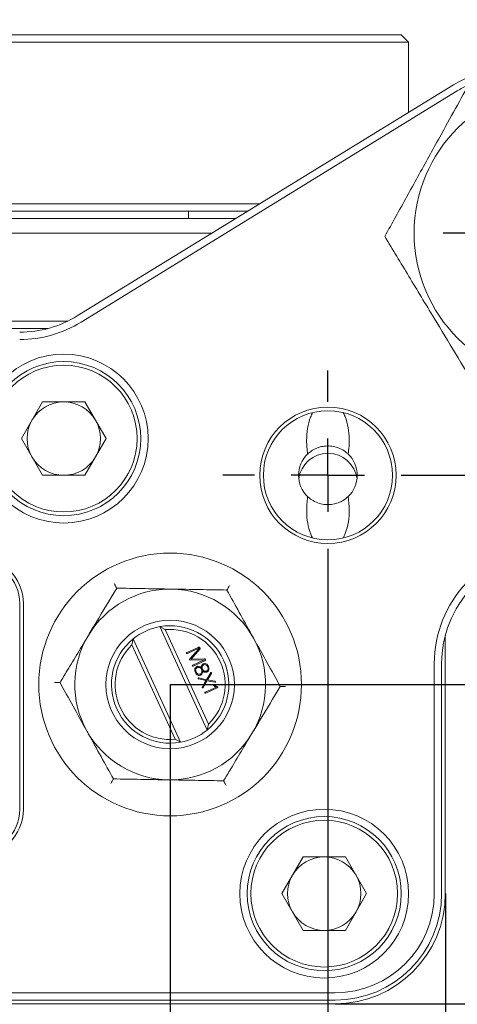
# Model space of a CAD drawing. Units: millimetres. Extents: x 0 to 604, y -1 to 558.
# Drawn here: x 352 to 367, y 149 to 182 of the extents above; entities that cross this region are included whole.
import ezdxf

# ---------------------------------------------------------------- set-up
doc = ezdxf.new("R2010")
doc.units = ezdxf.units.MM
doc.layers.add('图框', color=179, linetype='Continuous')
doc.styles.add('SLDTEXTSTYLE3', font='TXT', dxfattribs={"width": 0.7})
doc.dimstyles.new('SLDDIMSTYLE0', dxfattribs={"dimtxt": 4, "dimasz": 3, "dimexe": 0, "dimexo": 0.0625, "dimgap": 1, "dimtad": 2, "dimlfac": 2, "dimrnd": 1e-09, "dimzin": 12, "dimdsep": 46, "dimtxsty": 'SLDTEXTSTYLE3', "dimsah": 1, "dimcen": 0.09, "dimadec": 0, "dimazin": 3, "dimtfac": 1, "dimtofl": 0, "dimtmove": 0, "dimatfit": 3, "dimfxl": 0, "dimfrac": 2, "dimtolj": 1, "dimtzin": 12, "dimarcsym": 0})
doc.dimstyles.new('SLDDIMSTYLE1', dxfattribs={"dimtxt": 4, "dimasz": 3, "dimexe": 0, "dimexo": 0.0625, "dimgap": 1, "dimtad": 2, "dimlfac": 2, "dimrnd": 1e-09, "dimzin": 12, "dimdsep": 46, "dimtxsty": 'SLDTEXTSTYLE3', "dimsah": 1, "dimcen": 0.09, "dimadec": 0, "dimazin": 3, "dimtfac": 1, "dimtmove": 0, "dimatfit": 0, "dimfxl": 0, "dimfrac": 2, "dimtolj": 1, "dimtzin": 12, "dimarcsym": 0})

# ---------------------------------------------------------------- blocks, each defined once
blk = doc.blocks.new('_D')
at = {"layer": '图框'}
for p, q in [((322.104, 179.044), (322.104, 191.069)), ((370.104, 179.044), (370.104, 191.069)), ((322.104, 188.069), (370.104, 188.069))]:
    blk.add_line(p, q, dxfattribs=at)
for points in [[(322.104, 188.069), (325.104, 187.561), (325.104, 188.577)], [(370.104, 188.069), (367.104, 188.577), (367.104, 187.561)]]:
    blk.add_solid(points, dxfattribs=at)
at = {"layer": '图框', "insert": (343.493, 193.225), "char_height": 4, "attachment_point": 1, "style": 'SLDTEXTSTYLE3'}
blk.add_mtext('96', dxfattribs=at)
blk = doc.blocks.new('_D_1')
at = {"layer": '图框'}
for p, q in [((316.604, 177.469), (316.604, 198.449)), ((375.604, 177.469), (375.604, 198.449)), ((316.604, 195.449), (375.604, 195.449))]:
    blk.add_line(p, q, dxfattribs=at)
for points in [[(316.604, 195.449), (319.604, 194.941), (319.604, 195.957)], [(375.604, 195.449), (372.604, 195.957), (372.604, 194.941)]]:
    blk.add_solid(points, dxfattribs=at)
at = {"layer": '图框', "insert": (342.957, 200.605), "char_height": 4, "attachment_point": 1, "style": 'SLDTEXTSTYLE3'}
blk.add_mtext('118', dxfattribs=at)
blk = doc.blocks.new('_D_2')
at = {"layer": '图框'}
for p, q in [((335.479, 159.594), (335.479, 136.298)), ((356.729, 159.594), (356.729, 136.298)), ((335.479, 139.298), (356.729, 139.298))]:
    blk.add_line(p, q, dxfattribs=at)
for points in [[(335.479, 139.298), (338.479, 138.79), (338.479, 139.806)], [(356.729, 139.298), (353.729, 139.806), (353.729, 138.79)]]:
    blk.add_solid(points, dxfattribs=at)
at = {"layer": '图框', "insert": (341.601, 144.455), "char_height": 4, "attachment_point": 1, "style": 'SLDTEXTSTYLE3'}
blk.add_mtext('42.5', dxfattribs=at)
blk = doc.blocks.new('_D_3')
at = {"layer": '图框'}
for p, q in [((330.104, 163.144), (330.104, 129.719)), ((362.104, 163.144), (362.104, 129.719)), ((330.104, 132.719), (362.104, 132.719))]:
    blk.add_line(p, q, dxfattribs=at)
for points in [[(330.104, 132.719), (333.104, 132.211), (333.104, 133.227)], [(362.104, 132.719), (359.104, 133.227), (359.104, 132.211)]]:
    blk.add_solid(points, dxfattribs=at)
at = {"layer": '图框', "insert": (343.451, 137.875), "char_height": 4, "attachment_point": 1, "style": 'SLDTEXTSTYLE3'}
blk.add_mtext('64', dxfattribs=at)
blk = doc.blocks.new('_D_4')
at = {"layer": '图框'}
for p, q in [((326.104, 152.469), (326.104, 122.686)), ((366.104, 152.469), (366.104, 122.686)), ((326.104, 125.686), (366.104, 125.686))]:
    blk.add_line(p, q, dxfattribs=at)
for points in [[(326.104, 125.686), (329.104, 125.178), (329.104, 126.194)], [(366.104, 125.686), (363.104, 126.194), (363.104, 125.178)]]:
    blk.add_solid(points, dxfattribs=at)
at = {"layer": '图框', "insert": (343.548, 130.843), "char_height": 4, "attachment_point": 1, "style": 'SLDTEXTSTYLE3'}
blk.add_mtext('80', dxfattribs=at)
blk = doc.blocks.new('_D_5')
at = {"layer": '图框'}
for p, q in [((378.299, 159.594), (378.299, 164.594)), ((356.729, 159.594), (381.299, 159.594)), ((378.299, 148.719), (378.299, 159.594)), ((362.354, 148.719), (381.299, 148.719)), ((378.299, 148.719), (378.299, 143.719))]:
    blk.add_line(p, q, dxfattribs=at)
for points in [[(378.299, 159.594), (378.807, 162.594), (377.791, 162.594)], [(378.299, 148.719), (377.791, 145.719), (378.807, 145.719)]]:
    blk.add_solid(points, dxfattribs=at)
at = {"layer": '图框', "insert": (373.143, 148.826), "char_height": 4, "attachment_point": 1, "rotation": 90, "style": 'SLDTEXTSTYLE3'}
blk.add_mtext('21.75', dxfattribs=at)
blk = doc.blocks.new('_D_6')
at = {"layer": '图框'}
for p, q in [((365.679, 166.719), (388.712, 166.719)), ((385.712, 148.719), (385.712, 166.719)), ((362.354, 148.719), (388.712, 148.719))]:
    blk.add_line(p, q, dxfattribs=at)
for points in [[(385.712, 166.719), (385.204, 163.719), (386.22, 163.719)], [(385.712, 148.719), (386.22, 151.719), (385.204, 151.719)]]:
    blk.add_solid(points, dxfattribs=at)
at = {"layer": '图框', "insert": (380.555, 155.066), "char_height": 4, "attachment_point": 1, "rotation": 90, "style": 'SLDTEXTSTYLE3'}
blk.add_mtext('36', dxfattribs=at)
blk = doc.blocks.new('_D_7')
at = {"layer": '图框'}
for p, q in [((374.179, 174.969), (396.712, 174.969)), ((393.712, 148.719), (393.712, 174.969)), ((362.354, 148.719), (396.712, 148.719))]:
    blk.add_line(p, q, dxfattribs=at)
for points in [[(393.712, 174.969), (393.204, 171.969), (394.22, 171.969)], [(393.712, 148.719), (394.22, 151.719), (393.204, 151.719)]]:
    blk.add_solid(points, dxfattribs=at)
at = {"layer": '图框', "insert": (388.555, 157.361), "char_height": 4, "attachment_point": 1, "rotation": 90, "style": 'SLDTEXTSTYLE3'}
blk.add_mtext('52.5', dxfattribs=at)
blk = doc.blocks.new('_D_8')
at = {"layer": '图框'}
for p, q in [((372.604, 180.469), (404.712, 180.469)), ((401.712, 180.469), (401.712, 148.719)), ((362.354, 148.719), (404.712, 148.719))]:
    blk.add_line(p, q, dxfattribs=at)
for points in [[(401.712, 180.469), (401.204, 177.469), (402.22, 177.469)], [(401.712, 148.719), (402.22, 151.719), (401.204, 151.719)]]:
    blk.add_solid(points, dxfattribs=at)
at = {"layer": '图框', "insert": (396.555, 160.008), "char_height": 4, "attachment_point": 1, "rotation": 90, "style": 'SLDTEXTSTYLE3'}
blk.add_mtext('63.5', dxfattribs=at)
blk = doc.blocks.new('SW_CENTERMARKSYMBOL_1')
at = {"layer": '图框', "color": 0}
for p, q in [((0, 2.5), (0, 3.575)), ((0, 0), (0, 1.25)), ((-2.5, 0), (-3.575, 0)), ((0, 0), (-1.25, 0)), ((0, 0), (0, -1.25)), ((0, 0), (1.25, 0)), ((2.5, 0), (3.575, 0)), ((0, -2.5), (0, -3.575))]:
    blk.add_line(p, q, dxfattribs=at)
blk = doc.blocks.new('SW_CENTERMARKSYMBOL_3')
at = {"layer": '图框', "color": 0}
for p, q in [((0, 2.5), (0, 4.075)), ((0, 0), (0, 1.25)), ((-2.5, 0), (-4.075, 0)), ((0, 0), (-1.25, 0)), ((0, 0), (0, -1.25)), ((0, 0), (1.25, 0)), ((2.5, 0), (4.075, 0)), ((0, -2.5), (0, -4.075))]:
    blk.add_line(p, q, dxfattribs=at)

msp = doc.modelspace()

# ---------------------------------------------------------------- linework, layer by layer
at = {"color": 7, "linetype": 'Continuous', "lineweight": 15}
for p, q in [((364.853759, 181.468835), (328.689397, 181.468835)), ((328.958862, 181.718835), (364.603759, 181.718835)), ((364.853759, 181.468835), (364.603759, 181.718835)), ((364.853759, 179.086023), (364.853759, 181.468835)), ((353.566358, 172.148974), (366.381137, 180.024724)), ((366.512038, 179.811733), (353.697259, 171.935984)), ((332.425793, 175.968835), (359.781725, 175.968835)), ((359.374945, 175.718835), (332.832573, 175.718835)), ((333.239352, 175.468835), (358.968166, 175.468835)), ((357.353759, 175.468835), (357.353759, 175.718835)), ((358.154606, 174.968835), (334.052912, 174.968835)), ((338.970081, 171.968835), (353.237437, 171.968835)), ((339.644525, 171.718835), (352.562993, 171.718835)), ((351.660383, 167.968835), (352.382071, 169.218835)), ((352.382071, 169.218835), (353.825447, 169.218835)), ((353.825447, 169.218835), (354.547135, 167.968835)), ((352.382071, 166.718835), (351.660383, 167.968835)), ((354.547135, 167.968835), (353.825447, 166.718835)), ((353.825447, 166.718835), (352.382071, 166.718835)), ((351.603759, 155.343835), (351.603759, 162.343835)), ((351.728759, 162.343835), (351.728759, 155.343835)), ((356.378067, 161.562849), (356.561917, 161.461397)), ((357.988859, 158.040726), (356.378067, 161.562849)), ((356.561917, 161.461397), (358.032362, 158.246154)), ((355.425156, 160.941517), (355.468659, 161.146944)), ((355.468659, 161.146944), (357.079451, 157.624821)), ((366.103759, 161.266721), (366.103759, 152.468835)), ((356.895601, 157.726273), (355.425156, 160.941517)), ((357.684989, 160.856352), (357.304515, 160.682348)), ((357.318832, 160.651043), (357.704122, 160.82725)), ((357.715546, 160.815004), (357.397567, 160.462849)), ((357.442498, 160.460104), (357.744575, 160.799163)), ((357.408169, 160.426933), (357.887878, 160.438187)), ((357.888375, 160.468934), (357.442498, 160.460104)), ((357.886366, 160.42876), (357.503484, 160.253655)), ((357.515964, 160.22), (357.909637, 160.400041)), ((358.104144, 159.984405), (357.967579, 159.754579)), ((365.728759, 152.468835), (365.728759, 160.306578)), ((365.978759, 160.306578), (365.978759, 152.468835)), ((357.704319, 159.782679), (357.949958, 159.726139)), ((357.967579, 159.754579), (357.706123, 159.816935)), ((357.949958, 159.726139), (357.828823, 159.513506)), ((357.858512, 159.496457), (357.984098, 159.718458)), ((357.984098, 159.718458), (358.25141, 159.671829)), ((358.001099, 159.748017), (358.132013, 159.968034)), ((358.250234, 159.706232), (358.001099, 159.748017)), ((358.302529, 159.506054), (357.924463, 159.333151)), ((357.93931, 159.300687), (358.329416, 159.479096)), ((358.032362, 158.246154), (357.988859, 158.040726)), ((357.079451, 157.624821), (356.895601, 157.726273)), ((360.535383, 152.468835), (361.257071, 153.718835)), ((361.257071, 153.718835), (362.700447, 153.718835)), ((362.700447, 153.718835), (363.422135, 152.468835)), ((361.257071, 151.218835), (360.535383, 152.468835)), ((363.422135, 152.468835), (362.700447, 151.218835)), ((362.700447, 151.218835), (361.257071, 151.218835)), ((329.853759, 149.093835), (362.353759, 149.093835)), ((362.353759, 148.843835), (329.853759, 148.843835)), ((362.353759, 148.718835), (329.853759, 148.718835))]:
    msp.add_line(p, q, dxfattribs=at)
for centre, radius in [((370.103759, 174.968835), 5.0625), ((353.103759, 167.968835), 2.875), ((353.103759, 167.968835), 2.625), ((353.103759, 167.968835), 2.5), ((362.103759, 166.718835), 2.325), ((362.103759, 166.718835), 2.2), ((356.728759, 159.593835), 4.475), ((356.728759, 159.593835), 2.1875), ((361.978759, 152.468835), 2.875), ((361.978759, 152.468835), 2.625), ((361.978759, 152.468835), 2.5)]:
    msp.add_circle(centre, radius, dxfattribs=at)
for centre, radius, start, end in [((367.951944, 177.468835), 3, 90, 121.5741908), ((367.951944, 177.468835), 2.75, 112.9785421, 121.5741908), ((351.60285, 175.343835), 3.75, 270, 301.5741908), ((351.60285, 175.343835), 4, 270, 301.5741908), ((353.103759, 167.968835), 1.25, 90, 150), ((353.103759, 167.968835), 1.25, 30, 90), ((353.103759, 167.968835), 1.25, 150, 210), ((353.103759, 167.968835), 1.25, 330, 30), ((362.103759, 166.718835), 1, 133.6685126, 226.3314874), ((362.103759, 166.468835), 1, 7.1807558, 172.8192442), ((362.103759, 166.718835), 1, 313.6685126, 46.3314874), ((353.103759, 167.968835), 1.25, 210, 270), ((353.103759, 167.968835), 1.25, 270, 330), ((350.103759, 162.343835), 1.625, 0, 90), ((350.103759, 162.343835), 1.5, 0, 90), ((369.728759, 160.306578), 4, 136.5741908, 180), ((356.728759, 159.593835), 3.25, 89.0227185, 149.0227185), ((356.728759, 159.593835), 3.25, 29.0227185, 89.0227185), ((369.728759, 160.306578), 3.75, 136.5741908, 180), ((356.728759, 159.593835), 2, 100.0987894, 129.0538138), ((356.728759, 159.593835), 2, 309.0538138, 100.0987894), ((356.728759, 159.593835), 1.875, 314.0475222, 95.1050809), ((356.728759, 159.593835), 3.25, 149.0227185, 209.0227185), ((356.728759, 159.593835), 2, 129.0538138, 280.0987894), ((356.728759, 159.593835), 3.25, 329.0227185, 29.0227185), ((356.728759, 159.593835), 1.875, 134.0475222, 275.1050809), ((356.728759, 159.593835), 3.25, 209.0227185, 269.0227185), ((356.728759, 159.593835), 2, 280.0987894, 309.0538138), ((356.728759, 159.593835), 3.25, 269.0227185, 329.0227185), ((350.103759, 155.343835), 1.5, 270, 0), ((350.103759, 155.343835), 1.625, 270, 0), ((361.978759, 152.468835), 1.25, 90, 150), ((361.978759, 152.468835), 1.25, 30, 90), ((361.978759, 152.468835), 1.25, 150, 210), ((361.978759, 152.468835), 1.25, 330, 30), ((362.353759, 152.468835), 3.375, 270, 0), ((362.353759, 152.468835), 3.625, 270, 0), ((362.353759, 152.468835), 3.75, 270, 0), ((361.978759, 152.468835), 1.25, 210, 270), ((361.978759, 152.468835), 1.25, 270, 330)]:
    msp.add_arc(centre, radius, start, end, dxfattribs=at)
for points, knots in [([(366.974615, 180.160989), (366.800697, 179.846247), (366.4514, 179.214122), (365.848077, 178.122286), (365.162854, 176.882233), (364.537471, 175.750474), (364.167639, 175.081187), (364.04265, 174.854994)], [0, 0, 0, 0, 0.181411615, 0.36434538, 0.613502835, 0.86937887, 1, 1, 1, 1]), ([(364.04265, 174.854994), (364.31424, 174.404349), (364.863308, 173.493286), (365.676821, 172.143432), (366.454483, 170.853067), (366.931234, 170.061999), (367.171794, 169.66284)], [0, 0, 0, 0, 0.26460659, 0.534951178, 0.765344896, 1, 1, 1, 1]), ([(361.578759, 168.855275), (361.555795, 168.803656), (361.477874, 168.62851), (361.402686, 168.308716), (361.374138, 167.96324), (361.38229, 167.672499), (361.402927, 167.519097), (361.413274, 167.442182)], [0, 0, 0, 0, 0.116023673, 0.39367804, 0.678302313, 0.83870216, 1, 1, 1, 1]), ([(362.794244, 167.442182), (362.805541, 167.52806), (362.828216, 167.700435), (362.83196, 168.001393), (362.798142, 168.344416), (362.723501, 168.644749), (362.649013, 168.810269), (362.628759, 168.855275)], [0, 0, 0, 0, 0.180032172, 0.361360644, 0.62732767, 0.898667433, 1, 1, 1, 1]), ([(362.794244, 167.442182), (362.782924, 167.452744), (362.741085, 167.49178), (362.618695, 167.585472), (362.416664, 167.678019), (362.191276, 167.722529), (361.981237, 167.718357), (361.784782, 167.672943), (361.609216, 167.594985), (361.481486, 167.505095), (361.432567, 167.459976), (361.413274, 167.442182)], [0, 0, 0, 0, 0.053883771, 0.19915066, 0.345948959, 0.455050582, 0.564446601, 0.667971811, 0.780388595, 0.913390024, 1, 1, 1, 1]), ([(361.413274, 165.995488), (361.396032, 165.823027), (361.353197, 165.394586), (361.432009, 164.91058), (361.558624, 164.627424), (361.578759, 164.582395)], [0, 0, 0, 0, 0.361672502, 0.898490494, 1, 1, 1, 1]), ([(361.413274, 165.995488), (361.424594, 165.984926), (361.466433, 165.94589), (361.588823, 165.852198), (361.790854, 165.759651), (362.016242, 165.715142), (362.226281, 165.719313), (362.422736, 165.764727), (362.598302, 165.842685), (362.726032, 165.932575), (362.774951, 165.977694), (362.794244, 165.995488)], [0, 0, 0, 0, 0.053883771, 0.19915066, 0.3459489593, 0.4550505823, 0.5644466005, 0.6679718113, 0.7803885947, 0.9133900237, 1, 1, 1, 1]), ([(362.628759, 164.582395), (362.651568, 164.634042), (362.784607, 164.935284), (362.854827, 165.420977), (362.810425, 165.842048), (362.794244, 165.995488)], [0, 0, 0, 0, 0.1162321671, 0.6779506584, 1, 1, 1, 1]), ([(354.819282, 163.035404), (354.819623, 163.03479), (354.82951, 163.016969), (354.852393, 162.975726), (354.881181, 162.923839), (354.903482, 162.883645), (354.906542, 162.87813), (354.908075, 162.875366)], [0, 0, 0, 0, 0.006978642, 0.202538408, 0.489532786, 0.7441784, 1, 1, 1, 1]), ([(354.908075, 162.875366), (354.675296, 162.487608), (354.357016, 161.957425), (354.030118, 161.412886), (353.942302, 161.266604)], [0, 0, 0, 0, 0.7313660347, 1, 1, 1, 1]), ([(356.784191, 162.843362), (356.739729, 162.844121), (356.402967, 162.849865), (355.76801, 162.860697), (355.196466, 162.870447), (354.908075, 162.875366)], [0, 0, 0, 0, 0.070076912, 0.530777664, 1, 1, 1, 1]), ([(358.660306, 162.811359), (358.355617, 162.816556), (357.740652, 162.827047), (357.104936, 162.837891), (356.784191, 162.843362)], [0, 0, 0, 0, 0.495457963, 1, 1, 1, 1]), ([(358.754507, 162.968275), (358.754145, 162.967673), (358.743655, 162.9502), (358.719379, 162.909761), (358.688838, 162.858886), (358.66518, 162.819477), (358.661933, 162.814069), (358.660306, 162.811359)], [0, 0, 0, 0, 0.006978642, 0.202538408, 0.489532786, 0.7441784, 1, 1, 1, 1]), ([(359.570648, 161.170593), (359.549074, 161.209478), (359.385668, 161.503994), (359.07757, 162.059299), (358.800241, 162.559145), (358.660306, 162.811359)], [0, 0, 0, 0, 0.070076912, 0.530777664, 1, 1, 1, 1]), ([(353.942302, 161.266604), (353.821742, 161.065778), (353.578981, 160.661393), (353.256607, 160.12439), (353.057629, 159.792939), (352.976528, 159.657842)], [0, 0, 0, 0, 0.368868741, 0.742757272, 1, 1, 1, 1]), ([(360.48099, 159.529828), (360.333146, 159.796295), (360.034749, 160.334116), (359.726282, 160.890084), (359.570648, 161.170593)], [0, 0, 0, 0, 0.495457963, 1, 1, 1, 1]), ([(357.304515, 160.682348), (357.299644, 160.679423), (357.292346, 160.675041), (357.287226, 160.6661), (357.287172, 160.660378), (357.288516, 160.656332), (357.290765, 160.652705), (357.295198, 160.649102), (357.305222, 160.646947), (357.313384, 160.649403), (357.318832, 160.651043)], [0, 0, 0, 0, 0.250007205, 0.374506896, 0.437118291, 0.49989115, 0.562651311, 0.625304334, 0.749860969, 1, 1, 1, 1]), ([(357.744575, 160.799163), (357.747087, 160.803308), (357.752101, 160.811582), (357.753522, 160.826535), (357.748427, 160.840283), (357.740118, 160.852298), (357.7277, 160.860398), (357.708268, 160.863651), (357.694299, 160.859271), (357.684989, 160.856352)], [0, 0, 0, 0, 0.125198073, 0.249895707, 0.374998597, 0.500258686, 0.625017541, 0.7500974, 1, 1, 1, 1]), ([(357.704122, 160.82725), (357.706188, 160.827473), (357.709066, 160.827784), (357.712636, 160.826826), (357.714878, 160.825536), (357.716313, 160.823183), (357.716735, 160.819474), (357.716022, 160.816793), (357.715546, 160.815004)], [0, 0, 0, 0, 0.279957438, 0.390007391, 0.500232724, 0.624870311, 0.749717168, 1, 1, 1, 1]), ([(357.397567, 160.462849), (357.395397, 160.459455), (357.391075, 160.452693), (357.388326, 160.442239), (357.391665, 160.434489), (357.398233, 160.429363), (357.404197, 160.427905), (357.408169, 160.426933)], [0, 0, 0, 0, 0.250757121, 0.499470708, 0.624427291, 0.749867135, 1, 1, 1, 1]), ([(357.887878, 160.438187), (357.888325, 160.43795), (357.889194, 160.43749), (357.890201, 160.436328), (357.890427, 160.43481), (357.8896, 160.431932), (357.887803, 160.43017), (357.886366, 160.42876)], [0, 0, 0, 0, 0.128649155, 0.249774779, 0.376410891, 0.501424014, 1, 1, 1, 1]), ([(357.909637, 160.400041), (357.917063, 160.405139), (357.928216, 160.412796), (357.933024, 160.430361), (357.930622, 160.443426), (357.924572, 160.455277), (357.910499, 160.466532), (357.897217, 160.467974), (357.888375, 160.468934)], [0, 0, 0, 0, 0.249086773, 0.374130126, 0.499414356, 0.624789298, 0.750198884, 1, 1, 1, 1]), ([(357.503484, 160.253655), (357.498383, 160.250622), (357.490741, 160.246077), (357.484616, 160.237292), (357.483817, 160.231328), (357.484877, 160.226957), (357.486987, 160.223019), (357.490163, 160.219835), (357.494169, 160.217797), (357.502971, 160.21626), (357.510193, 160.218339), (357.515964, 160.22)], [0, 0, 0, 0, 0.249950099, 0.374504963, 0.437293515, 0.499730797, 0.562524492, 0.625166174, 0.687743918, 0.750501796, 1, 1, 1, 1]), ([(357.638651, 160.203101), (357.620064, 160.191543), (357.583011, 160.168502), (357.555694, 160.090354), (357.575721, 160.037553), (357.587982, 160.005225)], [0, 0, 0, 0, 0.280742858, 0.559628425, 1, 1, 1, 1]), ([(357.587982, 160.005225), (357.59832, 159.985834), (357.618942, 159.94715), (357.668893, 159.908213), (357.726623, 159.898891), (357.759266, 159.910513), (357.775623, 159.916336)], [0, 0, 0, 0, 0.2807584004, 0.5600853428, 0.7795663448, 1, 1, 1, 1]), ([(357.614471, 160.017339), (357.60821, 160.033221), (357.595721, 160.064903), (357.59816, 160.114369), (357.623513, 160.152154), (357.647072, 160.165099), (357.658886, 160.171591)], [0, 0, 0, 0, 0.280758151, 0.56006522, 0.779397758, 1, 1, 1, 1]), ([(357.757796, 159.948948), (357.741627, 159.944506), (357.709304, 159.935626), (357.665196, 159.955163), (357.633211, 159.983146), (357.620719, 160.00594), (357.614471, 160.017339)], [0, 0, 0, 0, 0.2793355024, 0.5584189389, 0.7791665068, 1, 1, 1, 1]), ([(357.791271, 160.162254), (357.765869, 160.180998), (357.730447, 160.207135), (357.673787, 160.214529), (357.650361, 160.20691), (357.638651, 160.203101)], [0, 0, 0, 0, 0.55909846, 0.779626456, 1, 1, 1, 1]), ([(357.658886, 160.171591), (357.675023, 160.175244), (357.707416, 160.182577), (357.762612, 160.156041), (357.790235, 160.124635), (357.807116, 160.105443)], [0, 0, 0, 0, 0.278530398, 0.559085539, 1, 1, 1, 1]), ([(357.807116, 160.105443), (357.810764, 160.072272), (357.815843, 160.026073), (357.790798, 159.970289), (357.768801, 159.956064), (357.757796, 159.948948)], [0, 0, 0, 0, 0.559935529, 0.779844301, 1, 1, 1, 1]), ([(357.775623, 159.916336), (357.788422, 159.925042), (357.814024, 159.942455), (357.839286, 159.99356), (357.839206, 160.033273), (357.839157, 160.057548)], [0, 0, 0, 0, 0.2798908991, 0.5598408007, 1, 1, 1, 1]), ([(357.852763, 160.295199), (357.839898, 160.287663), (357.81422, 160.272623), (357.78885, 160.22368), (357.790353, 160.185564), (357.791271, 160.162254)], [0, 0, 0, 0, 0.280608778, 0.560062892, 1, 1, 1, 1]), ([(357.828789, 160.115354), (357.820696, 160.14674), (357.809429, 160.190438), (357.83589, 160.242891), (357.857397, 160.255276), (357.868182, 160.261486)], [0, 0, 0, 0, 0.559641934, 0.779189972, 1, 1, 1, 1]), ([(357.967503, 160.050677), (357.952106, 160.047037), (357.921339, 160.039761), (357.866887, 160.062371), (357.84325, 160.095243), (357.828789, 160.115354)], [0, 0, 0, 0, 0.279993277, 0.55948906, 1, 1, 1, 1]), ([(357.839157, 160.057548), (357.849849, 160.047075), (357.871199, 160.026163), (357.910207, 160.009273), (357.949122, 160.006846), (357.971651, 160.01359), (357.982921, 160.016965)], [0, 0, 0, 0, 0.280306786, 0.559729213, 0.779740118, 1, 1, 1, 1]), ([(358.033474, 160.208964), (358.023016, 160.227023), (358.002132, 160.263084), (357.953265, 160.296449), (357.899966, 160.309645), (357.868496, 160.300013), (357.852763, 160.295199)], [0, 0, 0, 0, 0.280600579, 0.560302878, 0.780189931, 1, 1, 1, 1]), ([(357.868182, 160.261486), (357.883714, 160.26593), (357.914789, 160.274822), (357.957575, 160.256492), (357.988628, 160.229689), (358.000864, 160.2078), (358.006985, 160.19685)], [0, 0, 0, 0, 0.279062612, 0.558310988, 0.779052151, 1, 1, 1, 1]), ([(358.006985, 160.19685), (358.012356, 160.181896), (358.023083, 160.152034), (358.02068, 160.106628), (358.000018, 160.069728), (357.978357, 160.057037), (357.967503, 160.050677)], [0, 0, 0, 0, 0.280636158, 0.560448969, 0.779758927, 1, 1, 1, 1]), ([(357.982921, 160.016965), (358.000767, 160.02827), (358.036385, 160.050833), (358.059686, 160.126508), (358.04342, 160.177675), (358.033474, 160.208964)], [0, 0, 0, 0, 0.2806318974, 0.5600940625, 1, 1, 1, 1]), ([(358.132013, 159.968034), (358.134161, 159.973038), (358.137377, 159.980531), (358.13629, 159.990236), (358.133393, 159.994858), (358.130141, 159.997323), (358.126453, 159.999033), (358.121, 159.999558), (358.112046, 159.995414), (358.107307, 159.988812), (358.104144, 159.984405)], [0, 0, 0, 0, 0.250182495, 0.374582069, 0.437326921, 0.50000675, 0.562771004, 0.625476364, 0.750019282, 1, 1, 1, 1]), ([(352.793534, 159.660964), (352.794236, 159.660952), (352.814614, 159.660604), (352.861772, 159.6598), (352.921102, 159.658788), (352.967061, 159.658004), (352.973368, 159.657896), (352.976528, 159.657842)], [0, 0, 0, 0, 0.006978642, 0.202538408, 0.489532786, 0.7441784, 1, 1, 1, 1]), ([(352.976528, 159.657842), (353.124372, 159.391375), (353.422769, 158.853554), (353.731236, 158.297586), (353.88687, 158.017077)], [0, 0, 0, 0, 0.495457963, 1, 1, 1, 1]), ([(357.706123, 159.816935), (357.700588, 159.817637), (357.692975, 159.818602), (357.685406, 159.814049), (357.683186, 159.810594), (357.682138, 159.807172), (357.681908, 159.803078), (357.683063, 159.797036), (357.689953, 159.788265), (357.69857, 159.784914), (357.704319, 159.782679)], [0, 0, 0, 0, 0.249319536, 0.34292488, 0.389827202, 0.437167321, 0.507593237, 0.578280104, 0.71864243, 1, 1, 1, 1]), ([(358.25141, 159.671829), (358.254042, 159.671727), (358.2593, 159.671522), (358.265919, 159.673204), (358.270061, 159.676606), (358.272886, 159.681119), (358.274113, 159.687858), (358.271372, 159.695664), (358.26299, 159.702553), (358.255338, 159.70476), (358.250234, 159.706232)], [0, 0, 0, 0, 0.125372128, 0.250339126, 0.313032981, 0.375654061, 0.500467458, 0.624762561, 0.749696583, 1, 1, 1, 1]), ([(357.828823, 159.513506), (357.826451, 159.50805), (357.822896, 159.499876), (357.823356, 159.489155), (357.826356, 159.483928), (357.829889, 159.481147), (357.834048, 159.4794), (357.840082, 159.479589), (357.84943, 159.484743), (357.854876, 159.491767), (357.858512, 159.496457)], [0, 0, 0, 0, 0.250089338, 0.374687969, 0.437450402, 0.500093338, 0.562800296, 0.625234961, 0.74976147, 1, 1, 1, 1]), ([(357.924463, 159.333151), (357.919394, 159.330165), (357.9118, 159.325691), (357.906756, 159.316344), (357.906698, 159.310447), (357.908101, 159.306275), (357.91041, 159.30253), (357.914948, 159.298778), (357.92527, 159.296461), (357.933688, 159.298995), (357.93931, 159.300687)], [0, 0, 0, 0, 0.2499374348, 0.3744270767, 0.4373063337, 0.500020719, 0.5626747457, 0.6255883717, 0.7499601881, 1, 1, 1, 1]), ([(358.218334, 159.591351), (358.216383, 159.592651), (358.212485, 159.595249), (358.20559, 159.597318), (358.198422, 159.595982), (358.193718, 159.592047), (358.191669, 159.587768), (358.191239, 159.583029), (358.194221, 159.575131), (358.198952, 159.56993), (358.20211, 159.56646)], [0, 0, 0, 0, 0.125435707, 0.250586627, 0.375263692, 0.50044519, 0.562894697, 0.625483585, 0.7501009, 1, 1, 1, 1]), ([(358.20211, 159.56646), (358.219203, 159.552404), (358.249757, 159.52728), (358.28639, 159.512545), (358.302529, 159.506054)], [0, 0, 0, 0, 0.5594465529, 1, 1, 1, 1]), ([(358.329811, 159.525864), (358.307007, 159.534836), (358.266322, 159.550841), (358.232985, 159.578983), (358.218334, 159.591351)], [0, 0, 0, 0, 0.56051824, 1, 1, 1, 1]), ([(358.329416, 159.479096), (358.333975, 159.481863), (358.340813, 159.486014), (358.347839, 159.494215), (358.349774, 159.502367), (358.347189, 159.510087), (358.34171, 159.519351), (358.334564, 159.523263), (358.329811, 159.525864)], [0, 0, 0, 0, 0.250457735, 0.375671559, 0.500261369, 0.625381239, 0.750874337, 1, 1, 1, 1]), ([(359.515216, 157.921066), (359.603032, 158.067348), (359.92993, 158.611887), (360.24821, 159.14207), (360.48099, 159.529828)], [0, 0, 0, 0, 0.268633605, 1, 1, 1, 1]), ([(360.48099, 159.529828), (360.48415, 159.529774), (360.490457, 159.529666), (360.536416, 159.528883), (360.595746, 159.52787), (360.642904, 159.527066), (360.663282, 159.526718), (360.663984, 159.526706)], [0, 0, 0, 0, 0.2558216, 0.510467214, 0.797461592, 0.993021358, 1, 1, 1, 1]), ([(353.88687, 158.017077), (353.908444, 157.978193), (354.07185, 157.683676), (354.379948, 157.128372), (354.657277, 156.628525), (354.797212, 156.376312)], [0, 0, 0, 0, 0.070076912, 0.530777664, 1, 1, 1, 1]), ([(358.549443, 156.312304), (358.630544, 156.447401), (358.828024, 156.776358), (359.150338, 157.313261), (359.393102, 157.717651), (359.515216, 157.921066)], [0, 0, 0, 0, 0.257243262, 0.626379886, 1, 1, 1, 1]), ([(354.797212, 156.376312), (354.795585, 156.373601), (354.792338, 156.368194), (354.76868, 156.328784), (354.738139, 156.277909), (354.713863, 156.237471), (354.703373, 156.219997), (354.703011, 156.219395)], [0, 0, 0, 0, 0.2558216004, 0.5104672142, 0.7974615918, 0.9930213583, 1, 1, 1, 1]), ([(354.797212, 156.376312), (355.101901, 156.371114), (355.716866, 156.360624), (356.352582, 156.349779), (356.673327, 156.344308)], [0, 0, 0, 0, 0.495457963, 1, 1, 1, 1]), ([(356.673327, 156.344308), (356.717789, 156.343549), (357.054551, 156.337805), (357.689508, 156.326973), (358.261052, 156.317224), (358.549443, 156.312304)], [0, 0, 0, 0, 0.070076912, 0.530777664, 1, 1, 1, 1]), ([(358.549443, 156.312304), (358.549811, 156.311641), (358.550559, 156.310292), (358.556301, 156.299943), (358.564967, 156.284324), (358.576766, 156.263058), (358.591745, 156.23606), (358.611754, 156.199997), (358.628008, 156.170702), (358.637896, 156.15288), (358.638236, 156.152266)], [0, 0, 0, 0, 0.126050496, 0.25618169, 0.382090003, 0.510906204, 0.652865585, 0.797959475, 0.993038513, 1, 1, 1, 1])]:
    msp.add_open_spline(points, degree=3, knots=knots, dxfattribs=at)

# ---------------------------------------------------------------- block references
at = {"layer": '图框'}
for name, p in [('SW_CENTERMARKSYMBOL_3', (370.103759, 174.968835)), ('SW_CENTERMARKSYMBOL_1', (362.103759, 166.718835))]:
    msp.add_blockref(name, p, dxfattribs=at)

# ---------------------------------------------------------------- dimensions: what is measured, and where the dimension line sits
for base, p1, p2, angle, dimstyle, picture, middle in [((375.603759, 195.448831), (316.603759, 177.468835), (375.603759, 177.468835), 0, 'SLDDIMSTYLE0', '_D_1', (346.103759, 195.448831)), ((401.711642, 148.718835), (372.603759, 180.468835), (362.353759, 148.718835), 90, 'SLDDIMSTYLE0', '_D_8', (401.711642, 164.593835)), ((393.711642, 174.968835), (362.353759, 148.718835), (374.178759, 174.968835), 90, 'SLDDIMSTYLE0', '_D_7', (393.711642, 161.843835)), ((385.711642, 166.718835), (362.353759, 148.718835), (365.678759, 166.718835), 90, 'SLDDIMSTYLE0', '_D_6', (385.711642, 157.718835)), ((378.29901, 159.593835), (362.353759, 148.718835), (356.728759, 159.593835), 90, 'SLDDIMSTYLE1', '_D_5', (378.29901, 154.156335))]:
    dim = msp.add_linear_dim(base=base, p1=p1, p2=p2, angle=angle, dimstyle=dimstyle, dxfattribs=at)
    dim.commit()
    dim.dimension.update_dxf_attribs({"geometry": picture, "text_midpoint": middle, "dimtype": 160})
for base, p1, p2, picture, middle in [((370.103759, 188.068899), (322.103759, 179.043835), (370.103759, 179.043835), '_D', (346.103759, 188.068899)), ((362.103759, 132.718835), (330.103759, 163.143835), (362.103759, 163.143835), '_D_3', (346.103759, 132.718835)), ((356.728759, 139.298313), (335.478759, 159.593835), (356.728759, 159.593835), '_D_2', (346.103759, 139.298313)), ((366.103759, 125.686356), (326.103759, 152.468835), (366.103759, 152.468835), '_D_4', (346.103759, 125.686356))]:
    dim = msp.add_linear_dim(base=base, p1=p1, p2=p2, dimstyle='SLDDIMSTYLE0', dxfattribs=at)
    dim.commit()
    dim.dimension.update_dxf_attribs({"geometry": picture, "text_midpoint": middle, "dimtype": 160})

doc.saveas('drawing.dxf')
